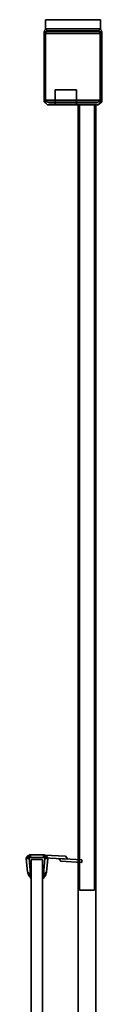
# Model space of a CAD drawing. Extents: x -0.005 to 0.9, y -0.81 to 0.
# Drawn here: x 0.869 to 0.9, y -0.405 to 0 of the extents above; entities that cross this region are included whole.
import ezdxf

# ---------------------------------------------------------------- set-up
doc = ezdxf.new("R2010")
doc.units = 0

msp = doc.modelspace()

# ---------------------------------------------------------------- linework, layer by layer
at = {"linetype": 'ByBlock'}
for points in [[(0.87685, 0), (0.87685, 0, 1.9), (0.89946, 0, 1.9), (0.89946, 0)], [(0.87685, -0.00375), (0.87685, -0.00375, 1.9), (0.87685, 0, 1.9), (0.87685, 0)], [(0.89946, -0.00375, 1.9), (0.89946, -0.00375), (0.89946, 0), (0.89946, 0, 1.9)], [(0.87685, -0.00375), (0.89946, -0.00375), (0.9, -0.00494), (0.87631, -0.00494)], [(0.89946, -0.00375, 1.9), (0.87685, -0.00375, 1.9), (0.87744, -0.00458, 1.90155), (0.89881, -0.00458, 1.90155)], [(0.87631, -0.00494, 1.9), (0.87631, -0.03381, 1.9), (0.8769, -0.03304, 1.90155), (0.8769, -0.00571, 1.90155)], [(0.87631, -0.00494, 1.9), (0.87631, -0.00494), (0.87631, -0.03381), (0.87631, -0.03381, 1.9)], [(0.89881, -0.00458, 1.90155), (0.87744, -0.00458, 1.90155), (0.8769, -0.00571, 1.90155), (0.8994, -0.00571, 1.90155)], [(0.8994, -0.00571, 1.90155), (0.8769, -0.00571, 1.90155), (0.8769, -0.03304, 1.90155), (0.8994, -0.03304, 1.90155)], [(0.9, -0.03381, 1.9), (0.9, -0.00494, 1.9), (0.8994, -0.00571, 1.90155), (0.8994, -0.03304, 1.90155)], [(0.9, -0.00494), (0.9, -0.00494, 1.9), (0.9, -0.03381, 1.9), (0.9, -0.03381)], [(0.88964, -0.02887), (0.88964, -0.02887, 1.9), (0.88089, -0.02887, 1.9), (0.88089, -0.02887)], [(0.88089, -0.035), (0.88964, -0.035), (0.88964, -0.02887), (0.88089, -0.02887)], [(0.88964, -0.035, 1.9), (0.88089, -0.035, 1.9), (0.88089, -0.02887, 1.9), (0.88964, -0.02887, 1.9)], [(0.88089, -0.035, 1.9), (0.88089, -0.035), (0.88089, -0.02887), (0.88089, -0.02887, 1.9)], [(0.88964, -0.035), (0.88964, -0.035, 1.9), (0.88964, -0.02887, 1.9), (0.88964, -0.02887)], [(0.87631, -0.03381), (0.9, -0.03381), (0.89851, -0.035), (0.87774, -0.035)], [(0.87631, -0.03381, 1.9), (0.87631, -0.03381), (0.87774, -0.035), (0.87774, -0.035, 1.9)], [(0.8994, -0.03304, 1.90155), (0.8769, -0.03304, 1.90155), (0.87833, -0.03417, 1.90155), (0.89798, -0.03417, 1.90155)], [(0.87774, -0.035, 1.9), (0.87774, -0.035), (0.88089, -0.035), (0.88089, -0.035, 1.9)], [(0.89851, -0.035, 1.9), (0.87774, -0.035, 1.9), (0.88964, -0.035, 1.9), (0.89851, -0.035, 1.9)], [(0.87774, -0.035), (0.89851, -0.035), (0.88089, -0.035), (0.87774, -0.035)], [(0.89851, -0.035), (0.89851, -0.035, 1.9), (0.88964, -0.035, 1.9), (0.88964, -0.035)], [(0.89036, -0.03494, 0.00006), (0.89036, -0.03494, 0.04042), (0.89756, -0.03494, 0.04042), (0.89756, -0.03494, 0.00006)], [(0.89036, -0.75905, 0.00006), (0.89036, -0.75905, 0.04042), (0.89036, -0.03494, 0.04042), (0.89036, -0.03494, 0.00006)], [(0.89756, -0.75905, 0.04042), (0.89756, -0.03494, 0.04042), (0.89036, -0.03494, 0.04042), (0.89036, -0.75905, 0.04042)], [(0.89756, -0.75905, 0.00006), (0.89036, -0.75905, 0.00006), (0.89036, -0.03494, 0.00006), (0.89756, -0.03494, 0.00006)], [(0.89036, -0.03494, 1.85893), (0.89036, -0.03494, 1.89929), (0.89756, -0.03494, 1.89929), (0.89756, -0.03494, 1.85893)], [(0.89036, -0.75905, 1.85893), (0.89036, -0.75905, 1.89929), (0.89036, -0.03494, 1.89929), (0.89036, -0.03494, 1.85893)], [(0.89756, -0.75905, 1.89929), (0.89756, -0.03494, 1.89929), (0.89036, -0.03494, 1.89929), (0.89036, -0.75905, 1.89929)], [(0.89756, -0.75905, 1.85893), (0.89036, -0.75905, 1.85893), (0.89036, -0.03494, 1.85893), (0.89756, -0.03494, 1.85893)], [(0.89089, -0.03494, 0.04101), (0.89089, -0.03494, 1.85988), (0.89702, -0.03494, 1.85988), (0.89702, -0.03494, 0.04101)], [(0.89089, -0.3578, 0.04101), (0.89089, -0.3578, 1.85988), (0.89089, -0.03494, 1.85988), (0.89089, -0.03494, 0.04101)], [(0.89702, -0.3578, 1.85988), (0.89702, -0.03494, 1.85988), (0.89089, -0.03494, 1.85988), (0.89089, -0.3578, 1.85988)], [(0.89702, -0.3578, 0.04101), (0.89089, -0.3578, 0.04101), (0.89089, -0.03494, 0.04101), (0.89702, -0.03494, 0.04101)], [(0.89702, -0.3578, 1.85988), (0.89702, -0.3578, 0.04101), (0.89702, -0.03494, 0.04101), (0.89702, -0.03494, 1.85988)], [(0.89756, -0.75905, 0.04042), (0.89756, -0.75905, 0.00006), (0.89756, -0.03494, 0.00006), (0.89756, -0.03494, 0.04042)], [(0.89756, -0.75905, 1.89929), (0.89756, -0.75905, 1.85893), (0.89756, -0.03494, 1.85893), (0.89756, -0.03494, 1.89929)], [(0.9, -0.03381), (0.9, -0.03381, 1.9), (0.89851, -0.035, 1.9), (0.89851, -0.035)], [(0.87024, -0.34452, 0.04101), (0.86923, -0.34399, 0.04101), (0.8694, -0.34381, 0.04101), (0.8703, -0.34446, 0.04101)], [(0.86923, -0.34399, 1.85988), (0.87024, -0.34452, 1.85988), (0.8703, -0.34446, 1.85988), (0.8694, -0.34381, 1.85988)], [(0.8694, -0.34381, 0.04101), (0.8694, -0.34381, 1.85988), (0.86958, -0.34357, 1.85988), (0.86958, -0.34357, 0.04101)], [(0.87036, -0.3444, 0.04101), (0.86958, -0.34357, 0.04101), (0.86982, -0.34345, 0.04101), (0.87042, -0.3444, 0.04101)], [(0.86958, -0.34357, 1.85988), (0.87036, -0.3444, 1.85988), (0.87042, -0.3444, 1.85988), (0.86982, -0.34345, 1.85988)], [(0.86982, -0.34345, 0.04101), (0.86982, -0.34345, 1.85988), (0.87012, -0.34333, 1.85988), (0.87012, -0.34333, 0.04101)], [(0.87054, -0.34435, 0.04101), (0.87012, -0.34333, 0.04101), (0.87036, -0.34327, 0.04101), (0.8706, -0.34435, 0.04101)], [(0.87012, -0.34333, 1.85988), (0.87054, -0.34435, 1.85988), (0.8706, -0.34435, 1.85988), (0.87036, -0.34327, 1.85988)], [(0.87036, -0.34327, 0.04101), (0.87036, -0.34327, 1.85988), (0.87071, -0.34327, 1.85988), (0.87071, -0.34327, 0.04101)], [(0.87071, -0.34327, 0.04101), (0.87613, -0.34327, 0.04101), (0.87613, -0.34435, 0.04101), (0.87071, -0.34435, 0.04101)], [(0.87071, -0.34327, 1.85988), (0.87071, -0.34435, 1.85988), (0.87613, -0.34435, 1.85988), (0.87613, -0.34327, 1.85988)], [(0.87613, -0.34435, 0.04101), (0.87613, -0.34327, 0.04101), (0.87643, -0.34327, 0.04101), (0.87619, -0.34435, 0.04101)], [(0.87613, -0.34327, 1.85988), (0.87613, -0.34435, 1.85988), (0.87619, -0.34435, 1.85988), (0.87643, -0.34327, 1.85988)], [(0.87631, -0.34435, 0.04101), (0.87673, -0.34333, 0.04101), (0.87696, -0.34345, 0.04101), (0.87637, -0.3444, 0.04101)], [(0.87673, -0.34333, 1.85988), (0.87631, -0.34435, 1.85988), (0.87637, -0.3444, 1.85988), (0.87696, -0.34345, 1.85988)], [(0.87643, -0.34327, 0.04101), (0.87643, -0.34327, 1.85988), (0.87673, -0.34333, 1.85988), (0.87673, -0.34333, 0.04101)], [(0.87643, -0.3444, 0.04101), (0.8772, -0.34357, 0.04101), (0.87738, -0.34381, 0.04101), (0.87649, -0.34446, 0.04101)], [(0.8772, -0.34357, 1.85988), (0.87643, -0.3444, 1.85988), (0.87649, -0.34446, 1.85988), (0.87738, -0.34381, 1.85988)], [(0.87649, -0.3444, 0.04101), (0.87649, -0.34333, 0.04101), (0.88506, -0.34381, 0.04101), (0.88601, -0.34494, 0.04101)], [(0.87649, -0.34333, 1.85988), (0.87649, -0.3444, 1.85988), (0.88601, -0.34494, 1.85988), (0.88506, -0.34381, 1.85988)], [(0.87649, -0.34333, 0.04101), (0.87649, -0.34333, 1.85988), (0.88506, -0.34381, 1.85988), (0.88506, -0.34381, 0.04101)], [(0.87696, -0.34345, 0.04101), (0.87696, -0.34345, 1.85988), (0.8772, -0.34357, 1.85988), (0.8772, -0.34357, 0.04101)], [(0.87738, -0.34381, 0.04101), (0.87738, -0.34381, 1.85988), (0.87756, -0.34399, 1.85988), (0.87756, -0.34399, 0.04101)], [(0.87024, -0.34464, 0.04101), (0.86899, -0.34446, 0.04101), (0.86911, -0.34423, 0.04101), (0.87024, -0.34458, 0.04101)], [(0.86899, -0.34446, 1.85988), (0.87024, -0.34464, 1.85988), (0.87024, -0.34458, 1.85988), (0.86911, -0.34423, 1.85988)], [(0.86899, -0.34476, 0.04101), (0.86899, -0.34476, 1.85988), (0.86899, -0.34446, 1.85988), (0.86899, -0.34446, 0.04101)], [(0.87077, -0.35119, 0.04101), (0.86952, -0.35036, 0.04101), (0.86899, -0.34476, 0.04101), (0.87018, -0.34476, 0.04101)], [(0.86952, -0.35036, 1.85988), (0.87077, -0.35119, 1.85988), (0.87018, -0.34476, 1.85988), (0.86899, -0.34476, 1.85988)], [(0.86911, -0.34423, 0.04101), (0.86911, -0.34423, 1.85988), (0.86923, -0.34399, 1.85988), (0.86923, -0.34399, 0.04101)], [(0.87018, -0.34476, 1.85988), (0.87018, -0.34476, 0.04101), (0.87024, -0.34464, 0.04101), (0.87024, -0.34464, 1.85988)], [(0.87024, -0.34458, 1.85988), (0.87024, -0.34458, 0.04101), (0.87024, -0.34452, 0.04101), (0.87024, -0.34452, 1.85988)], [(0.8703, -0.34446, 1.85988), (0.8703, -0.34446, 0.04101), (0.87036, -0.3444, 0.04101), (0.87036, -0.3444, 1.85988)], [(0.87042, -0.3444, 1.85988), (0.87042, -0.3444, 0.04101), (0.87054, -0.34435, 0.04101), (0.87054, -0.34435, 1.85988)], [(0.8706, -0.34435, 1.85988), (0.8706, -0.34435, 0.04101), (0.87071, -0.34435, 0.04101), (0.87071, -0.34435, 1.85988)], [(0.87571, -0.7775, 0.04101), (0.87101, -0.7775, 0.04101), (0.87101, -0.34518, 0.04101), (0.87571, -0.34518, 0.04101)], [(0.87571, -0.7775, 1.85988), (0.87571, -0.34518, 1.85988), (0.87101, -0.34518, 1.85988), (0.87101, -0.7775, 1.85988)], [(0.87101, -0.7775, 0.04101), (0.87101, -0.7775, 1.85988), (0.87101, -0.34518, 1.85988), (0.87101, -0.34518, 0.04101)], [(0.87101, -0.34518, 0.04101), (0.87101, -0.34518, 1.85988), (0.87571, -0.34518, 1.85988), (0.87571, -0.34518, 0.04101)], [(0.87571, -0.7775, 1.85988), (0.87571, -0.7775, 0.04101), (0.87571, -0.34518, 0.04101), (0.87571, -0.34518, 1.85988)], [(0.87661, -0.34476, 1.85988), (0.87661, -0.34476, 0.04101), (0.87607, -0.35119, 0.04101), (0.87607, -0.35119, 1.85988)], [(0.87613, -0.34435, 1.85988), (0.87613, -0.34435, 0.04101), (0.87619, -0.34435, 0.04101), (0.87619, -0.34435, 1.85988)], [(0.87619, -0.34435, 1.85988), (0.87619, -0.34435, 0.04101), (0.87631, -0.34435, 0.04101), (0.87631, -0.34435, 1.85988)], [(0.87637, -0.3444, 1.85988), (0.87637, -0.3444, 0.04101), (0.87643, -0.3444, 0.04101), (0.87643, -0.3444, 1.85988)], [(0.87649, -0.3444, 1.85988), (0.87649, -0.3444, 0.04101), (0.88601, -0.34494, 0.04101), (0.88601, -0.34494, 1.85988)], [(0.87649, -0.34446, 1.85988), (0.87649, -0.34446, 0.04101), (0.87655, -0.34452, 0.04101), (0.87655, -0.34452, 1.85988)], [(0.87655, -0.34452, 0.04101), (0.87756, -0.34399, 0.04101), (0.87774, -0.34423, 0.04101), (0.87661, -0.34458, 0.04101)], [(0.87756, -0.34399, 1.85988), (0.87655, -0.34452, 1.85988), (0.87661, -0.34458, 1.85988), (0.87774, -0.34423, 1.85988)], [(0.87661, -0.34464, 0.04101), (0.8778, -0.34446, 0.04101), (0.87786, -0.34476, 0.04101), (0.87661, -0.34476, 0.04101)], [(0.8778, -0.34446, 1.85988), (0.87661, -0.34464, 1.85988), (0.87661, -0.34476, 1.85988), (0.87786, -0.34476, 1.85988)], [(0.87661, -0.34458, 1.85988), (0.87661, -0.34458, 0.04101), (0.87661, -0.34464, 0.04101), (0.87661, -0.34464, 1.85988)], [(0.87786, -0.34476, 0.04101), (0.87786, -0.34476, 1.85988), (0.87726, -0.35036, 1.85988), (0.87726, -0.35036, 0.04101)], [(0.87774, -0.34423, 0.04101), (0.87774, -0.34423, 1.85988), (0.8778, -0.34446, 1.85988), (0.8778, -0.34446, 0.04101)], [(0.88232, -0.34476, 0.04101), (0.88232, -0.34476, 1.85988), (0.88321, -0.34583, 1.85988), (0.88321, -0.34583, 0.04101)], [(0.88232, -0.34476, 1.85988), (0.88232, -0.34476, 0.04101), (0.89179, -0.3453, 0.04101), (0.89179, -0.3453, 1.85988)], [(0.88321, -0.34583, 1.85988), (0.88232, -0.34476, 1.85988), (0.89179, -0.3453, 1.85988), (0.89179, -0.34637, 1.85988)], [(0.88232, -0.34476, 0.04101), (0.88321, -0.34583, 0.04101), (0.89179, -0.34637, 0.04101), (0.89179, -0.3453, 0.04101)], [(0.88321, -0.34583, 0.04101), (0.88321, -0.34583, 1.85988), (0.89179, -0.34637, 1.85988), (0.89179, -0.34637, 0.04101)], [(0.86958, -0.35065, 0.04101), (0.86958, -0.35065, 1.85988), (0.86952, -0.35036, 1.85988), (0.86952, -0.35036, 0.04101)], [(0.87077, -0.35137, 0.04101), (0.86958, -0.35089, 0.04101), (0.86958, -0.35065, 0.04101), (0.87077, -0.35131, 0.04101)], [(0.86958, -0.35089, 1.85988), (0.87077, -0.35137, 1.85988), (0.87077, -0.35131, 1.85988), (0.86958, -0.35065, 1.85988)], [(0.86976, -0.35119, 0.04101), (0.86976, -0.35119, 1.85988), (0.86958, -0.35089, 1.85988), (0.86958, -0.35089, 0.04101)], [(0.87083, -0.35155, 0.04101), (0.86988, -0.35143, 0.04101), (0.86976, -0.35119, 0.04101), (0.87077, -0.35143, 0.04101)], [(0.86988, -0.35143, 1.85988), (0.87083, -0.35155, 1.85988), (0.87077, -0.35143, 1.85988), (0.86976, -0.35119, 1.85988)], [(0.87006, -0.35179, 0.04101), (0.87006, -0.35179, 1.85988), (0.86988, -0.35143, 1.85988), (0.86988, -0.35143, 0.04101)], [(0.87089, -0.35167, 0.04101), (0.8703, -0.35214, 0.04101), (0.87006, -0.35179, 0.04101), (0.87083, -0.35161, 0.04101)], [(0.8703, -0.35214, 1.85988), (0.87089, -0.35167, 1.85988), (0.87083, -0.35161, 1.85988), (0.87006, -0.35179, 1.85988)], [(0.87101, -0.35179, 0.04101), (0.87077, -0.35274, 0.04101), (0.87054, -0.35244, 0.04101), (0.87095, -0.35179, 0.04101)], [(0.87077, -0.35274, 1.85988), (0.87101, -0.35179, 1.85988), (0.87095, -0.35179, 1.85988), (0.87054, -0.35244, 1.85988)], [(0.87077, -0.35131, 1.85988), (0.87077, -0.35131, 0.04101), (0.87077, -0.35119, 0.04101), (0.87077, -0.35119, 1.85988)], [(0.87077, -0.35143, 1.85988), (0.87077, -0.35143, 0.04101), (0.87077, -0.35137, 0.04101), (0.87077, -0.35137, 1.85988)], [(0.87083, -0.35161, 1.85988), (0.87083, -0.35161, 0.04101), (0.87083, -0.35155, 0.04101), (0.87083, -0.35155, 1.85988)], [(0.87095, -0.35179, 1.85988), (0.87095, -0.35179, 0.04101), (0.87089, -0.35167, 0.04101), (0.87089, -0.35167, 1.85988)], [(0.87101, -0.35185, 1.85988), (0.87101, -0.35185, 0.04101), (0.87101, -0.35179, 0.04101), (0.87101, -0.35179, 1.85988)], [(0.87101, -0.35292, 1.85988), (0.87101, -0.35292, 0.04101), (0.87101, -0.35185, 0.04101), (0.87101, -0.35185, 1.85988)], [(0.87583, -0.35179, 0.04101), (0.87601, -0.35274, 0.04101), (0.87577, -0.35292, 0.04101), (0.87577, -0.35185, 0.04101)], [(0.87601, -0.35274, 1.85988), (0.87583, -0.35179, 1.85988), (0.87577, -0.35185, 1.85988), (0.87577, -0.35292, 1.85988)], [(0.87589, -0.35167, 0.04101), (0.87655, -0.35214, 0.04101), (0.87631, -0.35244, 0.04101), (0.87583, -0.35179, 0.04101)], [(0.87655, -0.35214, 1.85988), (0.87589, -0.35167, 1.85988), (0.87583, -0.35179, 1.85988), (0.87631, -0.35244, 1.85988)], [(0.87589, -0.35167, 1.85988), (0.87589, -0.35167, 0.04101), (0.87583, -0.35179, 0.04101), (0.87583, -0.35179, 1.85988)], [(0.87583, -0.35179, 1.85988), (0.87583, -0.35179, 1.85988), (0.87583, -0.35179, 0.04101), (0.87583, -0.35179, 1.85988)], [(0.87583, -0.35179, 0.04101), (0.87583, -0.35179, 0.04101), (0.87601, -0.35274, 0.04101), (0.87583, -0.35179, 0.04101)], [(0.87595, -0.35161, 1.85988), (0.87595, -0.35161, 0.04101), (0.87589, -0.35167, 0.04101), (0.87589, -0.35167, 1.85988)], [(0.87601, -0.35155, 0.04101), (0.87696, -0.35143, 0.04101), (0.87673, -0.35179, 0.04101), (0.87595, -0.35161, 0.04101)], [(0.87696, -0.35143, 1.85988), (0.87601, -0.35155, 1.85988), (0.87595, -0.35161, 1.85988), (0.87673, -0.35179, 1.85988)], [(0.87607, -0.35137, 0.04101), (0.8772, -0.35089, 0.04101), (0.87708, -0.35119, 0.04101), (0.87601, -0.35143, 0.04101)], [(0.8772, -0.35089, 1.85988), (0.87607, -0.35137, 1.85988), (0.87601, -0.35143, 1.85988), (0.87708, -0.35119, 1.85988)], [(0.87601, -0.35143, 1.85988), (0.87601, -0.35143, 0.04101), (0.87601, -0.35155, 0.04101), (0.87601, -0.35155, 1.85988)], [(0.87607, -0.35119, 0.04101), (0.87726, -0.35036, 0.04101), (0.87726, -0.35065, 0.04101), (0.87607, -0.35131, 0.04101)], [(0.87726, -0.35036, 1.85988), (0.87607, -0.35119, 1.85988), (0.87607, -0.35131, 1.85988), (0.87726, -0.35065, 1.85988)], [(0.87607, -0.35131, 1.85988), (0.87607, -0.35131, 0.04101), (0.87607, -0.35137, 0.04101), (0.87607, -0.35137, 1.85988)], [(0.87673, -0.35179, 0.04101), (0.87673, -0.35179, 1.85988), (0.87655, -0.35214, 1.85988), (0.87655, -0.35214, 0.04101)], [(0.87708, -0.35119, 0.04101), (0.87708, -0.35119, 1.85988), (0.87696, -0.35143, 1.85988), (0.87696, -0.35143, 0.04101)], [(0.87726, -0.35065, 0.04101), (0.87726, -0.35065, 1.85988), (0.8772, -0.35089, 1.85988), (0.8772, -0.35089, 0.04101)], [(0.87054, -0.35244, 0.04101), (0.87054, -0.35244, 1.85988), (0.8703, -0.35214, 1.85988), (0.8703, -0.35214, 0.04101)], [(0.87101, -0.35292, 0.04101), (0.87101, -0.35292, 1.85988), (0.87077, -0.35274, 1.85988), (0.87077, -0.35274, 0.04101)], [(0.87601, -0.35274, 0.04101), (0.87601, -0.35274, 1.85988), (0.87577, -0.35292, 1.85988), (0.87577, -0.35292, 0.04101)], [(0.87631, -0.35244, 0.04101), (0.87631, -0.35244, 1.85988), (0.87601, -0.35274, 1.85988), (0.87601, -0.35274, 0.04101)], [(0.87655, -0.35214, 0.04101), (0.87655, -0.35214, 1.85988), (0.87631, -0.35244, 1.85988), (0.87631, -0.35244, 0.04101)]]:
    msp.add_3dface(points, dxfattribs=at)
at = {"linetype": 'ByBlock', "invisible_edges": 15}
for points in [[(0.89946, -0.00375, 1.9), (0.89946, 0, 1.9), (0.87685, 0, 1.9), (0.87685, -0.00375, 1.9)], [(0.89946, -0.00375), (0.87685, -0.00375), (0.87685, 0), (0.89946, 0)], [(0.87685, -0.00375, 1.9), (0.87631, -0.00494, 1.9), (0.8769, -0.00571, 1.90155), (0.87744, -0.00458, 1.90155)], [(0.87685, -0.00375, 1.9), (0.87685, -0.00375), (0.87631, -0.00494), (0.87631, -0.00494, 1.9)], [(0.9, -0.00494, 1.9), (0.89946, -0.00375, 1.9), (0.89881, -0.00458, 1.90155), (0.8994, -0.00571, 1.90155)], [(0.89946, -0.00375), (0.89946, -0.00375, 1.9), (0.9, -0.00494, 1.9), (0.9, -0.00494)], [(0.87631, -0.00494), (0.9, -0.00494), (0.9, -0.03381), (0.87631, -0.03381)], [(0.87631, -0.03381, 1.9), (0.87774, -0.035, 1.9), (0.87833, -0.03417, 1.90155), (0.8769, -0.03304, 1.90155)], [(0.87774, -0.035, 1.9), (0.89851, -0.035, 1.9), (0.89798, -0.03417, 1.90155), (0.87833, -0.03417, 1.90155)], [(0.88964, -0.035, 1.9), (0.87774, -0.035, 1.9), (0.88089, -0.035, 1.9), (0.88964, -0.035, 1.9)], [(0.88089, -0.035), (0.89851, -0.035), (0.88964, -0.035), (0.88089, -0.035)], [(0.89851, -0.035, 1.9), (0.9, -0.03381, 1.9), (0.8994, -0.03304, 1.90155), (0.89798, -0.03417, 1.90155)], [(0.86923, -0.34399, 0.04101), (0.86923, -0.34399, 1.85988), (0.8694, -0.34381, 1.85988), (0.8694, -0.34381, 0.04101)], [(0.8694, -0.34381, 1.85988), (0.8703, -0.34446, 1.85988), (0.87036, -0.3444, 1.85988), (0.86958, -0.34357, 1.85988)], [(0.8703, -0.34446, 0.04101), (0.8694, -0.34381, 0.04101), (0.86958, -0.34357, 0.04101), (0.87036, -0.3444, 0.04101)], [(0.86958, -0.34357, 0.04101), (0.86958, -0.34357, 1.85988), (0.86982, -0.34345, 1.85988), (0.86982, -0.34345, 0.04101)], [(0.86982, -0.34345, 1.85988), (0.87042, -0.3444, 1.85988), (0.87054, -0.34435, 1.85988), (0.87012, -0.34333, 1.85988)], [(0.87042, -0.3444, 0.04101), (0.86982, -0.34345, 0.04101), (0.87012, -0.34333, 0.04101), (0.87054, -0.34435, 0.04101)], [(0.87012, -0.34333, 0.04101), (0.87012, -0.34333, 1.85988), (0.87036, -0.34327, 1.85988), (0.87036, -0.34327, 0.04101)], [(0.87036, -0.34327, 1.85988), (0.8706, -0.34435, 1.85988), (0.87071, -0.34435, 1.85988), (0.87071, -0.34327, 1.85988)], [(0.8706, -0.34435, 0.04101), (0.87036, -0.34327, 0.04101), (0.87071, -0.34327, 0.04101), (0.87071, -0.34435, 0.04101)], [(0.87071, -0.34327, 0.04101), (0.87071, -0.34327, 1.85988), (0.87613, -0.34327, 1.85988), (0.87613, -0.34327, 0.04101)], [(0.87613, -0.34327, 0.04101), (0.87613, -0.34327, 1.85988), (0.87643, -0.34327, 1.85988), (0.87643, -0.34327, 0.04101)], [(0.87643, -0.34327, 1.85988), (0.87619, -0.34435, 1.85988), (0.87631, -0.34435, 1.85988), (0.87673, -0.34333, 1.85988)], [(0.87619, -0.34435, 0.04101), (0.87643, -0.34327, 0.04101), (0.87673, -0.34333, 0.04101), (0.87631, -0.34435, 0.04101)], [(0.87696, -0.34345, 1.85988), (0.87637, -0.3444, 1.85988), (0.87643, -0.3444, 1.85988), (0.8772, -0.34357, 1.85988)], [(0.87637, -0.3444, 0.04101), (0.87696, -0.34345, 0.04101), (0.8772, -0.34357, 0.04101), (0.87643, -0.3444, 0.04101)], [(0.87738, -0.34381, 1.85988), (0.87649, -0.34446, 1.85988), (0.87655, -0.34452, 1.85988), (0.87756, -0.34399, 1.85988)], [(0.87649, -0.34446, 0.04101), (0.87738, -0.34381, 0.04101), (0.87756, -0.34399, 0.04101), (0.87655, -0.34452, 0.04101)], [(0.87673, -0.34333, 0.04101), (0.87673, -0.34333, 1.85988), (0.87696, -0.34345, 1.85988), (0.87696, -0.34345, 0.04101)], [(0.8772, -0.34357, 0.04101), (0.8772, -0.34357, 1.85988), (0.87738, -0.34381, 1.85988), (0.87738, -0.34381, 0.04101)], [(0.88506, -0.34381, 0.04101), (0.88506, -0.34381, 1.85988), (0.88601, -0.34494, 1.85988), (0.88601, -0.34494, 0.04101)], [(0.86899, -0.34446, 0.04101), (0.86899, -0.34446, 1.85988), (0.86911, -0.34423, 1.85988), (0.86911, -0.34423, 0.04101)], [(0.86899, -0.34476, 1.85988), (0.87018, -0.34476, 1.85988), (0.87024, -0.34464, 1.85988), (0.86899, -0.34446, 1.85988)], [(0.87018, -0.34476, 0.04101), (0.86899, -0.34476, 0.04101), (0.86899, -0.34446, 0.04101), (0.87024, -0.34464, 0.04101)], [(0.86952, -0.35036, 0.04101), (0.86952, -0.35036, 1.85988), (0.86899, -0.34476, 1.85988), (0.86899, -0.34476, 0.04101)], [(0.86911, -0.34423, 1.85988), (0.87024, -0.34458, 1.85988), (0.87024, -0.34452, 1.85988), (0.86923, -0.34399, 1.85988)], [(0.87024, -0.34458, 0.04101), (0.86911, -0.34423, 0.04101), (0.86923, -0.34399, 0.04101), (0.87024, -0.34452, 0.04101)], [(0.87077, -0.35119, 1.85988), (0.87077, -0.35119, 0.04101), (0.87018, -0.34476, 0.04101), (0.87018, -0.34476, 1.85988)], [(0.87024, -0.34452, 1.85988), (0.87024, -0.34452, 0.04101), (0.8703, -0.34446, 0.04101), (0.8703, -0.34446, 1.85988)], [(0.87024, -0.34464, 1.85988), (0.87024, -0.34464, 0.04101), (0.87024, -0.34458, 0.04101), (0.87024, -0.34458, 1.85988)], [(0.87036, -0.3444, 1.85988), (0.87036, -0.3444, 0.04101), (0.87042, -0.3444, 0.04101), (0.87042, -0.3444, 1.85988)], [(0.87054, -0.34435, 1.85988), (0.87054, -0.34435, 0.04101), (0.8706, -0.34435, 0.04101), (0.8706, -0.34435, 1.85988)], [(0.87786, -0.34476, 1.85988), (0.87661, -0.34476, 1.85988), (0.87607, -0.35119, 1.85988), (0.87726, -0.35036, 1.85988)], [(0.87661, -0.34476, 0.04101), (0.87786, -0.34476, 0.04101), (0.87726, -0.35036, 0.04101), (0.87607, -0.35119, 0.04101)], [(0.87631, -0.34435, 1.85988), (0.87631, -0.34435, 0.04101), (0.87637, -0.3444, 0.04101), (0.87637, -0.3444, 1.85988)], [(0.87643, -0.3444, 1.85988), (0.87643, -0.3444, 0.04101), (0.87649, -0.34446, 0.04101), (0.87649, -0.34446, 1.85988)], [(0.87655, -0.34452, 1.85988), (0.87655, -0.34452, 0.04101), (0.87661, -0.34458, 0.04101), (0.87661, -0.34458, 1.85988)], [(0.87774, -0.34423, 1.85988), (0.87661, -0.34458, 1.85988), (0.87661, -0.34464, 1.85988), (0.8778, -0.34446, 1.85988)], [(0.87661, -0.34458, 0.04101), (0.87774, -0.34423, 0.04101), (0.8778, -0.34446, 0.04101), (0.87661, -0.34464, 0.04101)], [(0.87661, -0.34464, 1.85988), (0.87661, -0.34464, 0.04101), (0.87661, -0.34476, 0.04101), (0.87661, -0.34476, 1.85988)], [(0.87756, -0.34399, 0.04101), (0.87756, -0.34399, 1.85988), (0.87774, -0.34423, 1.85988), (0.87774, -0.34423, 0.04101)], [(0.8778, -0.34446, 0.04101), (0.8778, -0.34446, 1.85988), (0.87786, -0.34476, 1.85988), (0.87786, -0.34476, 0.04101)], [(0.86958, -0.35065, 1.85988), (0.87077, -0.35131, 1.85988), (0.87077, -0.35119, 1.85988), (0.86952, -0.35036, 1.85988)], [(0.87077, -0.35131, 0.04101), (0.86958, -0.35065, 0.04101), (0.86952, -0.35036, 0.04101), (0.87077, -0.35119, 0.04101)], [(0.86958, -0.35089, 0.04101), (0.86958, -0.35089, 1.85988), (0.86958, -0.35065, 1.85988), (0.86958, -0.35065, 0.04101)], [(0.86976, -0.35119, 1.85988), (0.87077, -0.35143, 1.85988), (0.87077, -0.35137, 1.85988), (0.86958, -0.35089, 1.85988)], [(0.87077, -0.35143, 0.04101), (0.86976, -0.35119, 0.04101), (0.86958, -0.35089, 0.04101), (0.87077, -0.35137, 0.04101)], [(0.86988, -0.35143, 0.04101), (0.86988, -0.35143, 1.85988), (0.86976, -0.35119, 1.85988), (0.86976, -0.35119, 0.04101)], [(0.87006, -0.35179, 1.85988), (0.87083, -0.35161, 1.85988), (0.87083, -0.35155, 1.85988), (0.86988, -0.35143, 1.85988)], [(0.87083, -0.35161, 0.04101), (0.87006, -0.35179, 0.04101), (0.86988, -0.35143, 0.04101), (0.87083, -0.35155, 0.04101)], [(0.8703, -0.35214, 0.04101), (0.8703, -0.35214, 1.85988), (0.87006, -0.35179, 1.85988), (0.87006, -0.35179, 0.04101)], [(0.87054, -0.35244, 1.85988), (0.87095, -0.35179, 1.85988), (0.87089, -0.35167, 1.85988), (0.8703, -0.35214, 1.85988)], [(0.87095, -0.35179, 0.04101), (0.87054, -0.35244, 0.04101), (0.8703, -0.35214, 0.04101), (0.87089, -0.35167, 0.04101)], [(0.87077, -0.35137, 1.85988), (0.87077, -0.35137, 0.04101), (0.87077, -0.35131, 0.04101), (0.87077, -0.35131, 1.85988)], [(0.87083, -0.35155, 1.85988), (0.87083, -0.35155, 0.04101), (0.87077, -0.35143, 0.04101), (0.87077, -0.35143, 1.85988)], [(0.87101, -0.35185, 0.04101), (0.87101, -0.35292, 0.04101), (0.87077, -0.35274, 0.04101), (0.87101, -0.35179, 0.04101)], [(0.87077, -0.35274, 1.85988), (0.87101, -0.35185, 1.85988), (0.87101, -0.35179, 1.85988), (0.87077, -0.35274, 1.85988)], [(0.87101, -0.35292, 1.85988), (0.87101, -0.35185, 1.85988), (0.87077, -0.35274, 1.85988), (0.87101, -0.35292, 1.85988)], [(0.87089, -0.35167, 1.85988), (0.87089, -0.35167, 0.04101), (0.87083, -0.35161, 0.04101), (0.87083, -0.35161, 1.85988)], [(0.87101, -0.35179, 1.85988), (0.87101, -0.35179, 0.04101), (0.87095, -0.35179, 0.04101), (0.87095, -0.35179, 1.85988)], [(0.87583, -0.35179, 1.85988), (0.87583, -0.35179, 0.04101), (0.87577, -0.35185, 0.04101), (0.87577, -0.35185, 1.85988)], [(0.87577, -0.35185, 1.85988), (0.87577, -0.35185, 0.04101), (0.87577, -0.35292, 0.04101), (0.87577, -0.35292, 1.85988)], [(0.87601, -0.35274, 1.85988), (0.87631, -0.35244, 1.85988), (0.87583, -0.35179, 1.85988), (0.87601, -0.35274, 1.85988)], [(0.87583, -0.35179, 1.85988), (0.87583, -0.35179, 0.04101), (0.87583, -0.35179, 0.04101), (0.87583, -0.35179, 1.85988)], [(0.87631, -0.35244, 1.85988), (0.87583, -0.35179, 1.85988), (0.87583, -0.35179, 1.85988), (0.87631, -0.35244, 1.85988)], [(0.87583, -0.35179, 0.04101), (0.87631, -0.35244, 0.04101), (0.87601, -0.35274, 0.04101), (0.87583, -0.35179, 0.04101)], [(0.87673, -0.35179, 1.85988), (0.87595, -0.35161, 1.85988), (0.87589, -0.35167, 1.85988), (0.87655, -0.35214, 1.85988)], [(0.87595, -0.35161, 0.04101), (0.87673, -0.35179, 0.04101), (0.87655, -0.35214, 0.04101), (0.87589, -0.35167, 0.04101)], [(0.87601, -0.35155, 1.85988), (0.87601, -0.35155, 0.04101), (0.87595, -0.35161, 0.04101), (0.87595, -0.35161, 1.85988)], [(0.87708, -0.35119, 1.85988), (0.87601, -0.35143, 1.85988), (0.87601, -0.35155, 1.85988), (0.87696, -0.35143, 1.85988)], [(0.87601, -0.35143, 0.04101), (0.87708, -0.35119, 0.04101), (0.87696, -0.35143, 0.04101), (0.87601, -0.35155, 0.04101)], [(0.87607, -0.35137, 1.85988), (0.87607, -0.35137, 0.04101), (0.87601, -0.35143, 0.04101), (0.87601, -0.35143, 1.85988)], [(0.87726, -0.35065, 1.85988), (0.87607, -0.35131, 1.85988), (0.87607, -0.35137, 1.85988), (0.8772, -0.35089, 1.85988)], [(0.87607, -0.35131, 0.04101), (0.87726, -0.35065, 0.04101), (0.8772, -0.35089, 0.04101), (0.87607, -0.35137, 0.04101)], [(0.87607, -0.35119, 1.85988), (0.87607, -0.35119, 0.04101), (0.87607, -0.35131, 0.04101), (0.87607, -0.35131, 1.85988)], [(0.87696, -0.35143, 0.04101), (0.87696, -0.35143, 1.85988), (0.87673, -0.35179, 1.85988), (0.87673, -0.35179, 0.04101)], [(0.8772, -0.35089, 0.04101), (0.8772, -0.35089, 1.85988), (0.87708, -0.35119, 1.85988), (0.87708, -0.35119, 0.04101)], [(0.87726, -0.35036, 0.04101), (0.87726, -0.35036, 1.85988), (0.87726, -0.35065, 1.85988), (0.87726, -0.35065, 0.04101)], [(0.87077, -0.35274, 0.04101), (0.87077, -0.35274, 1.85988), (0.87054, -0.35244, 1.85988), (0.87054, -0.35244, 0.04101)]]:
    msp.add_3dface(points, dxfattribs=at)

doc.saveas('drawing.dxf')
